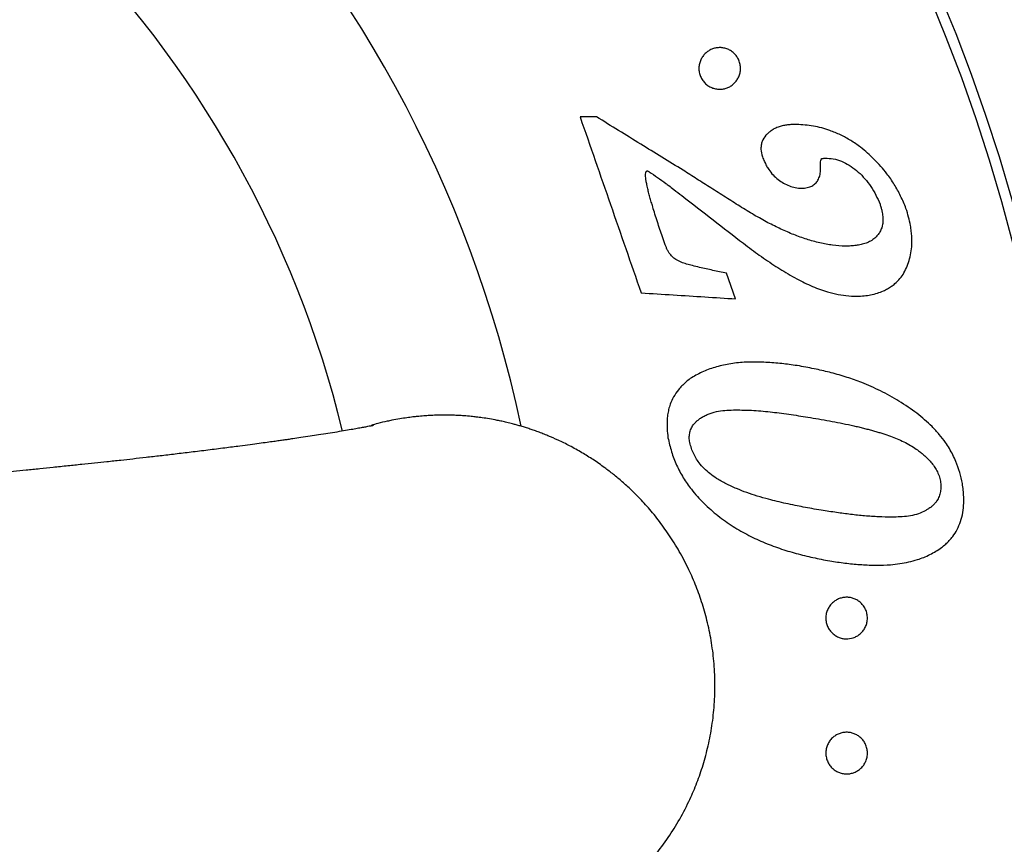
# Paper-space layout "Croisillon goutte d'eau" of a CAD drawing. Units: millimetres. Extents: x 10 to 200, y 13 to 287.
# Drawn here: x 61 to 73, y 52 to 62 of the extents above; entities that cross this region are included whole.
import ezdxf

# ---------------------------------------------------------------- set-up
doc = ezdxf.new("R2010")
doc.units = ezdxf.units.MM
doc.styles.add('SLDTEXTSTYLE2', font='TXT', dxfattribs={"width": 0.605})
doc.dimstyles.new('SLDDIMSTYLE2', dxfattribs={"dimtxt": 2.5, "dimasz": 3.302, "dimexe": 0, "dimexo": 0.0625, "dimtad": 0, "dimtih": 1, "dimtoh": 1, "dimlfac": 2, "dimrnd": 1e-09, "dimzin": 12, "dimdsep": 46, "dimtxsty": 'SLDTEXTSTYLE2', "dimsah": 1, "dimcen": 0, "dimadec": 0, "dimazin": 3, "dimtfac": 1, "dimtofl": 0, "dimtmove": 0, "dimatfit": 3, "dimfxl": 0, "dimfrac": 2, "dimtolj": 1, "dimtzin": 12, "dimarcsym": 0})

# ---------------------------------------------------------------- blocks, each defined once
blk = doc.blocks.new('_D_13')
at = {"color": 7, "linetype": 'Continuous', "lineweight": 0}
for p, q in [((79.321, 80.19), (87.668, 88.266)), ((87.668, 88.266), (98.63, 88.266))]:
    blk.add_line(p, q, dxfattribs=at)
at = {"color": 7, "linetype": 'Continuous', "lineweight": 18}
blk.add_solid([(79.321, 80.19), (82.047, 82.121), (81.341, 82.851)], dxfattribs=at)
at = {"color": 7, "linetype": 'Continuous', "lineweight": 18, "char_height": 2.5, "attachment_point": 1, "style": 'SLDTEXTSTYLE2'}
for s, insert in [('%%c', (89.256, 91.489)), ('150', (92.901, 91.496))]:
    blk.add_mtext(s, dxfattribs=dict(at, insert=insert))

psp = doc.layouts.new("Croisillon goutte d'eau")

# ---------------------------------------------------------------- linework, layer by layer
at = {"color": 7, "linetype": 'Continuous', "lineweight": 25}
for p, q in [((67.9467, 60.9503), (67.7497, 60.95)), ((69.6177, 58.7627), (69.5103, 59.0723))]:
    psp.add_line(p, q, dxfattribs=at)
for radius in [37.5, 35.5, 25.125, 23.125, 21.375, 21.25]:
    psp.add_circle((52.3699, 54.1154), radius, dxfattribs=at)
psp.add_arc((52.3699, 54.1154), 15, 11.99932, 78.00789, dxfattribs=at)
at = {"color": 1, "linetype": 'Continuous', "lineweight": 25}
psp.add_arc((52.3699, 54.1154), 12.8945, 13.72236, 76.27779, dxfattribs=at)
at = {"color": 7, "linetype": 'Continuous', "lineweight": 25}
for points, knots in [([(69.2306, 61.3776), (69.2205, 61.3922), (69.2004, 61.4213), (69.1828, 61.472), (69.1754, 61.5244), (69.1794, 61.5762), (69.1933, 61.6248), (69.2156, 61.6681), (69.2451, 61.7056), (69.2803, 61.7361), (69.32, 61.7595), (69.3631, 61.7751), (69.4083, 61.7829), (69.455, 61.782), (69.5014, 61.7725), (69.5467, 61.7535), (69.5885, 61.7255), (69.6249, 61.6879), (69.6533, 61.6431), (69.6717, 61.5926), (69.6788, 61.5402), (69.6751, 61.4891), (69.6618, 61.4411), (69.64, 61.3982), (69.6112, 61.3607), (69.5767, 61.33), (69.5374, 61.3061), (69.4944, 61.2899), (69.4489, 61.2815), (69.4016, 61.282), (69.3543, 61.2912), (69.3086, 61.3103), (69.2657, 61.3383), (69.2423, 61.3645), (69.2306, 61.3776)], [0, 0, 0, 0, 0.0312596, 0.0624707, 0.0934216, 0.1250243, 0.156284, 0.1875426, 0.2184829, 0.2500591, 0.2811974, 0.3125038, 0.3439103, 0.3748537, 0.40655, 0.437199, 0.4689398, 0.4996956, 0.5308836, 0.5621694, 0.5934689, 0.624775, 0.6556207, 0.6874696, 0.7184975, 0.7500915, 0.7813542, 0.8126161, 0.8440551, 0.8750474, 0.9065781, 0.9374305, 0.9686245, 1, 1, 1, 1]), ([(67.7497, 60.95), (67.8714, 60.5991), (68.1159, 59.8942), (68.3605, 59.1892), (68.4833, 58.8351)], [0, 0, 0, 0, 0.49772387, 1, 1, 1, 1]), ([(68.9869, 60.3086), (68.8176, 60.4131), (68.4732, 60.6255), (68.1241, 60.8408), (67.9467, 60.9503)], [0, 0, 0, 0, 0.4917047, 1, 1, 1, 1]), ([(70.3509, 60.8597), (70.3326, 60.8593), (70.2967, 60.8585), (70.2436, 60.8537), (70.1914, 60.8451), (70.1403, 60.8314), (70.0907, 60.8115), (70.0478, 60.7865), (70.0117, 60.7586), (69.9723, 60.7192), (69.9404, 60.6706), (69.9261, 60.6192), (69.923, 60.588), (69.9225, 60.5401), (69.9326, 60.5002), (69.9407, 60.4687)], [0, 0, 0, 0, 0.0863735, 0.1688217, 0.2502116, 0.3347105, 0.4172387, 0.4994803, 0.5641249, 0.624699, 0.749813, 0.8109405, 0.8424916, 0.8752013, 1, 1, 1, 1]), ([(71.6653, 59.8504), (71.6445, 59.9004), (71.6031, 60), (71.5263, 60.1402), (71.4222, 60.2899), (71.2874, 60.4419), (71.14, 60.5732), (71.0021, 60.6683), (70.8785, 60.7354), (70.7294, 60.7966), (70.5534, 60.8447), (70.4185, 60.8547), (70.3509, 60.8597)], [0, 0, 0, 0, 0.0834986, 0.166156, 0.2492621, 0.3744922, 0.4992329, 0.5822104, 0.6656862, 0.7490256, 0.8742486, 1, 1, 1, 1]), ([(69.9407, 60.4687), (69.948, 60.4501), (69.9623, 60.414), (69.9875, 60.3635), (70.0205, 60.3079), (70.0658, 60.2499), (70.1274, 60.1963), (70.1938, 60.1529), (70.2635, 60.1193), (70.336, 60.0971), (70.3842, 60.0938), (70.4085, 60.0921)], [0, 0, 0, 0, 0.0879537, 0.1706751, 0.2488618, 0.3743507, 0.4985766, 0.6234685, 0.748535, 0.8737302, 1, 1, 1, 1]), ([(70.6559, 60.4483), (70.6609, 60.4496), (70.6709, 60.4522), (70.6868, 60.4524), (70.7025, 60.4535), (70.713, 60.4535), (70.7182, 60.4535)], [0, 0, 0, 0, 0.2490084, 0.499841, 0.7499053, 1, 1, 1, 1]), ([(70.7182, 60.4535), (70.7511, 60.4505), (70.8167, 60.4444), (70.9137, 60.4091), (71.0065, 60.3571), (71.0933, 60.289), (71.173, 60.2075), (71.2439, 60.1143), (71.306, 60.0117), (71.3376, 59.9368), (71.3534, 59.8994)], [0, 0, 0, 0, 0.1249558, 0.2501029, 0.3749569, 0.5001812, 0.6249108, 0.749822, 0.8749305, 1, 1, 1, 1]), ([(70.4085, 60.0921), (70.4206, 60.0928), (70.4441, 60.0939), (70.4781, 60.0987), (70.516, 60.1088), (70.5566, 60.1295), (70.5948, 60.1659), (70.6176, 60.2061), (70.6296, 60.2425), (70.6364, 60.2742), (70.6401, 60.3108), (70.6403, 60.3516), (70.639, 60.3793), (70.6384, 60.3933)], [0, 0, 0, 0, 0.0872061, 0.1685093, 0.2490469, 0.3738444, 0.4985661, 0.6235025, 0.6847654, 0.7490395, 0.8303752, 0.9147882, 1, 1, 1, 1]), ([(70.6384, 60.3933), (70.6387, 60.4039), (70.6395, 60.4253), (70.6504, 60.4406), (70.6559, 60.4483)], [0, 0, 0, 0, 0.497031, 1, 1, 1, 1]), ([(68.7716, 59.4141), (68.7608, 59.4455), (68.7399, 59.5067), (68.7088, 59.5981), (68.6785, 59.689), (68.6495, 59.7792), (68.6252, 59.8582), (68.6053, 59.9263), (68.5887, 59.9845), (68.5732, 60.0425), (68.5609, 60.0928), (68.5515, 60.1379), (68.5437, 60.177), (68.538, 60.214), (68.5358, 60.2466), (68.536, 60.2692), (68.5396, 60.2836), (68.5426, 60.2905), (68.5462, 60.2954), (68.5501, 60.2983), (68.5541, 60.3), (68.56, 60.3002), (68.5694, 60.2978), (68.576, 60.2938), (68.5802, 60.2912)], [0, 0, 0, 0, 0.10402657, 0.20259071, 0.30261302, 0.40394292, 0.49959328, 0.56137725, 0.62608853, 0.689415, 0.74939397, 0.78828728, 0.83405671, 0.87438493, 0.90571166, 0.93699597, 0.94524007, 0.9527377, 0.96129325, 0.96499858, 0.96851334, 0.97568402, 0.98424123, 1, 1, 1, 1]), ([(68.5802, 60.2912), (68.6471, 60.2451), (68.7263, 60.1906), (68.8238, 60.1173), (68.8886, 60.0682), (68.9412, 60.0277), (68.9734, 60.003)], [0, 0, 0, 0, 0.4999285, 0.590917, 0.7499637, 1, 1, 1, 1]), ([(70.0073, 59.6782), (69.952, 59.7084), (69.8383, 59.7702), (69.6696, 59.8751), (69.4968, 59.9853), (69.3243, 60.094), (69.1539, 60.2022), (69.0422, 60.2734), (68.9869, 60.3086)], [0, 0, 0, 0, 0.1611902, 0.3308897, 0.499986, 0.6738393, 0.8383939, 1, 1, 1, 1]), ([(68.9734, 60.003), (69.0988, 59.9057), (69.3463, 59.7136), (69.5909, 59.5238), (69.7115, 59.4302)], [0, 0, 0, 0, 0.5064914, 1, 1, 1, 1]), ([(71.3534, 59.8994), (71.3577, 59.8858), (71.3659, 59.8596), (71.3756, 59.8212), (71.3844, 59.7762), (71.3896, 59.7249), (71.387, 59.6677), (71.3767, 59.624), (71.3639, 59.5913), (71.3483, 59.5607), (71.3246, 59.5264), (71.2874, 59.4889), (71.2408, 59.4563), (71.185, 59.4306), (71.1261, 59.4136), (71.0651, 59.4033), (71.0022, 59.3977), (70.959, 59.3964), (70.9367, 59.3958)], [0, 0, 0, 0, 0.04465773, 0.08597014, 0.12412269, 0.18884763, 0.24905901, 0.31025351, 0.34187755, 0.37456693, 0.43587438, 0.49980685, 0.58223634, 0.66490308, 0.74956596, 0.83082933, 0.9129024, 1, 1, 1, 1]), ([(71.0752, 58.7937), (71.1044, 58.7953), (71.1603, 58.7985), (71.2426, 58.8104), (71.3204, 58.8293), (71.3881, 58.8551), (71.444, 58.8838), (71.4901, 58.9126), (71.5408, 58.9515), (71.5932, 59.0034), (71.6426, 59.0748), (71.6812, 59.1555), (71.7107, 59.2443), (71.7299, 59.3391), (71.7371, 59.4272), (71.7359, 59.5058), (71.73, 59.5748), (71.7178, 59.6552), (71.6974, 59.748), (71.6762, 59.8155), (71.6653, 59.8504)], [0, 0, 0, 0, 0.0650269, 0.1243609, 0.1878908, 0.2483272, 0.291586, 0.3333305, 0.3737633, 0.4382727, 0.4991678, 0.5618757, 0.62416, 0.6871387, 0.7491189, 0.7895867, 0.8311941, 0.8742562, 0.9351004, 1, 1, 1, 1]), ([(70.9367, 59.3958), (70.8856, 59.3985), (70.7847, 59.404), (70.6289, 59.4342), (70.4731, 59.4765), (70.3166, 59.5322), (70.1619, 59.6007), (70.059, 59.6523), (70.0073, 59.6782)], [0, 0, 0, 0, 0.1677877, 0.3316708, 0.5006909, 0.6661298, 0.831997, 1, 1, 1, 1]), ([(69.5103, 59.0723), (69.482, 59.0779), (69.4268, 59.0888), (69.3442, 59.1053), (69.2638, 59.1223), (69.1821, 59.1409), (69.1046, 59.1603), (69.0304, 59.1799), (68.9627, 59.2022), (68.9028, 59.2305), (68.856, 59.2702), (68.8242, 59.308), (68.8014, 59.3449), (68.7855, 59.3788), (68.7763, 59.4022), (68.7716, 59.4141)], [0, 0, 0, 0, 0.10375769, 0.20269891, 0.30179744, 0.3972154, 0.50002625, 0.58443744, 0.66716547, 0.74974927, 0.81197678, 0.87463079, 0.91595043, 0.95725116, 1, 1, 1, 1]), ([(69.7115, 59.4302), (69.7439, 59.4053), (69.8073, 59.3567), (69.9043, 59.286), (70.0023, 59.2186), (70.1002, 59.1537), (70.2001, 59.0917), (70.2668, 59.0523), (70.3017, 59.0317)], [0, 0, 0, 0, 0.1688693, 0.33085214, 0.50007934, 0.66755133, 0.82615395, 1, 1, 1, 1]), ([(70.3017, 59.0317), (70.3351, 59.0136), (70.3987, 58.9792), (70.4948, 58.9322), (70.5901, 58.8916), (70.6993, 58.8537), (70.8176, 58.8212), (70.9475, 58.7994), (71.0317, 58.7956), (71.0752, 58.7937)], [0, 0, 0, 0, 0.1319652, 0.2507161, 0.3759996, 0.5012759, 0.6699818, 0.8295246, 1, 1, 1, 1]), ([(68.4833, 58.8351), (68.6123, 58.8268), (68.8697, 58.8104), (69.2485, 58.7862), (69.4947, 58.7705), (69.6177, 58.7627)], [0, 0, 0, 0, 0.3346108, 0.6676733, 1, 1, 1, 1]), ([(70.3842, 57.9564), (70.3515, 57.9612), (70.2893, 57.9703), (70.1949, 57.982), (70.1015, 57.9917), (70.0047, 57.9991), (69.908, 58.0032), (69.8134, 58.0038), (69.6905, 57.9999), (69.5414, 57.9841), (69.3705, 57.9441), (69.2132, 57.8866), (69.1185, 57.8312), (69.0723, 57.8041)], [0, 0, 0, 0, 0.0759942, 0.1444724, 0.2169073, 0.2894214, 0.3639031, 0.4344907, 0.5012644, 0.63796, 0.765446, 0.8854665, 1, 1, 1, 1]), ([(71.7969, 57.3872), (71.7258, 57.4372), (71.5857, 57.536), (71.3633, 57.6587), (71.1542, 57.7521), (70.9555, 57.8223), (70.7727, 57.875), (70.5814, 57.9203), (70.4518, 57.944), (70.3842, 57.9564)], [0, 0, 0, 0, 0.17103202, 0.33737189, 0.49975747, 0.62119847, 0.74970552, 0.86937168, 1, 1, 1, 1]), ([(69.0723, 57.8041), (69.0545, 57.79), (69.0199, 57.7624), (68.9727, 57.717), (68.9218, 57.6597), (68.8716, 57.5876), (68.8341, 57.5072), (68.8124, 57.4335), (68.8002, 57.3669), (68.7935, 57.2886), (68.7942, 57.1967), (68.8018, 57.1291), (68.8058, 57.0936)], [0, 0, 0, 0, 0.086905, 0.1698201, 0.249272, 0.3775056, 0.4991948, 0.5789488, 0.6620368, 0.7494129, 0.868571, 1, 1, 1, 1]), ([(69.0636, 57.0521), (69.0624, 57.0705), (69.06, 57.1071), (69.0687, 57.162), (69.0869, 57.2138), (69.113, 57.254), (69.1407, 57.2839), (69.1673, 57.3075), (69.2002, 57.3315), (69.2409, 57.3554), (69.3037, 57.3853), (69.387, 57.4113), (69.489, 57.4249), (69.5912, 57.428), (69.6977, 57.4272), (69.8078, 57.4244), (69.9213, 57.4166), (70.0321, 57.4058), (70.1441, 57.3922), (70.2576, 57.3764), (70.372, 57.3592), (70.4473, 57.3476), (70.484, 57.342)], [0, 0, 0, 0, 0.0313072, 0.06258509, 0.09446463, 0.12550157, 0.14549359, 0.1663627, 0.18831099, 0.21808236, 0.25076927, 0.3132906, 0.37539256, 0.43782873, 0.50027826, 0.57132542, 0.64137585, 0.71173788, 0.77951507, 0.85341794, 0.92857449, 1, 1, 1, 1]), ([(72.3428, 56.5426), (72.333, 56.5878), (72.3134, 56.6786), (72.2722, 56.7931), (72.2292, 56.8881), (72.1873, 56.9652), (72.1337, 57.048), (72.0646, 57.1367), (71.9804, 57.227), (71.8901, 57.3109), (71.828, 57.3617), (71.7969, 57.3872)], [0, 0, 0, 0, 0.1246975, 0.2504151, 0.3332067, 0.4161547, 0.4998446, 0.6194805, 0.7501042, 0.8749108, 1, 1, 1, 1]), ([(66.1199, 50.8654), (66.1256, 50.8654), (66.1369, 50.8654), (66.1535, 50.8655), (66.1705, 50.8657), (66.1902, 50.8661), (66.2133, 50.8667), (66.2433, 50.8677), (66.2731, 50.8689), (66.3038, 50.8705), (66.3334, 50.8723), (66.3683, 50.8748), (66.4065, 50.8779), (66.4413, 50.8812), (66.472, 50.8845), (66.5137, 50.8892), (66.575, 50.8971), (66.6591, 50.91), (66.7378, 50.9243), (66.826, 50.9426), (66.9258, 50.966), (67.0567, 51.0022), (67.2054, 51.0505), (67.3198, 51.0943), (67.3955, 51.1261), (67.428, 51.1402), (67.4616, 51.1552), (67.4961, 51.1711), (67.5317, 51.1879), (67.5682, 51.2058), (67.6056, 51.2247), (67.6734, 51.2601), (67.7736, 51.3162), (67.9166, 51.4052), (68.0756, 51.5168), (68.2485, 51.6559), (68.3719, 51.7705), (68.4484, 51.8479), (68.4786, 51.8794), (68.5088, 51.9117), (68.5391, 51.945), (68.5693, 51.9791), (68.5994, 52.0141), (68.6769, 52.1069), (68.7923, 52.2596), (68.9353, 52.4847), (69.0515, 52.7054), (69.1466, 52.9245), (69.2222, 53.1379), (69.285, 53.3647), (69.3327, 53.6045), (69.3629, 53.8561), (69.3734, 54.1154), (69.3629, 54.3746), (69.3327, 54.6263), (69.285, 54.866), (69.2222, 55.0929), (69.1465, 55.3062), (69.0547, 55.518), (68.9464, 55.7256), (68.822, 55.926), (68.6914, 56.1067), (68.5573, 56.2683), (68.4472, 56.3853), (68.3648, 56.4658), (68.311, 56.516), (68.2574, 56.5638), (68.2041, 56.6094), (68.1511, 56.6527), (68.0985, 56.6939), (68.018, 56.7544), (67.9106, 56.8292), (67.7696, 56.9171), (67.6295, 56.995), (67.4926, 57.0624), (67.385, 57.1096), (67.3038, 57.1423), (67.2451, 57.1646), (67.1885, 57.1848), (67.1339, 57.2033), (67.0816, 57.22), (67.0315, 57.235), (66.9837, 57.2486), (66.9304, 57.2629), (66.8728, 57.2772), (66.812, 57.291), (66.7417, 57.3056), (66.6634, 57.32), (66.579, 57.3331), (66.5068, 57.3425), (66.4331, 57.3505), (66.3723, 57.3557), (66.3221, 57.3591), (66.2905, 57.3609), (66.2578, 57.3625), (66.2239, 57.3638), (66.1893, 57.3647), (66.1551, 57.3652), (66.1259, 57.3654), (66.1028, 57.3653), (66.0862, 57.3652), (66.0693, 57.365), (66.0495, 57.3646), (66.0265, 57.3641), (65.9965, 57.3631), (65.9666, 57.3618), (65.9359, 57.3602), (65.9063, 57.3584), (65.8715, 57.3559), (65.8333, 57.3528), (65.7984, 57.3495), (65.7678, 57.3463), (65.7261, 57.3416), (65.6647, 57.3337), (65.5806, 57.3207), (65.5019, 57.3064), (65.4138, 57.2881), (65.3299, 57.2688), (65.2654, 57.2505), (65.2378, 57.2427)], [0, 0, 0, 0, 0.0015371, 0.0030622, 0.0044907, 0.0061172, 0.0083995, 0.0107223, 0.0142325, 0.0164654, 0.0190359, 0.0222407, 0.0259116, 0.0293943, 0.0316977, 0.0342344, 0.0407382, 0.0484043, 0.0572326, 0.0623531, 0.0727235, 0.0849466, 0.0990225, 0.1149509, 0.1180271, 0.12122, 0.1245296, 0.1279559, 0.1314988, 0.1351585, 0.1389348, 0.1428279, 0.1558219, 0.1699682, 0.1883105, 0.2082855, 0.229893, 0.2337636, 0.2376928, 0.2416806, 0.2457271, 0.2498321, 0.2539959, 0.2582182, 0.2824825, 0.305646, 0.3302222, 0.3497837, 0.3701563, 0.3913398, 0.4133343, 0.4361396, 0.4597559, 0.4833729, 0.506179, 0.528174, 0.5493579, 0.5697307, 0.5892923, 0.6116937, 0.6329272, 0.6529927, 0.67189, 0.6896191, 0.6963943, 0.703017, 0.7094873, 0.7158051, 0.7219705, 0.7279835, 0.733844, 0.7491728, 0.763349, 0.7787221, 0.7924617, 0.8045677, 0.8104579, 0.8161126, 0.8215318, 0.8267156, 0.831664, 0.8363769, 0.8408543, 0.8450962, 0.8512864, 0.8568951, 0.8619224, 0.8706902, 0.8784173, 0.8849809, 0.890381, 0.8984534, 0.9014453, 0.9039866, 0.907002, 0.9102834, 0.9131718, 0.9163448, 0.9195223, 0.9210595, 0.9225846, 0.924013, 0.9256395, 0.9279218, 0.9302447, 0.9337549, 0.9359877, 0.9385583, 0.941763, 0.9454339, 0.9489167, 0.9512201, 0.9537568, 0.9602605, 0.9679266, 0.976755, 0.9818755, 0.9922458, 1, 1, 1, 1]), ([(70.484, 57.342), (70.5278, 57.3346), (70.6155, 57.3197), (70.7453, 57.2971), (70.8758, 57.2723), (70.983, 57.25), (71.067, 57.231), (71.1257, 57.2169), (71.1821, 57.2027), (71.2362, 57.1882), (71.2881, 57.1736), (71.3378, 57.1588), (71.4019, 57.1387), (71.4762, 57.1134), (71.5602, 57.0812), (71.6397, 57.0457), (71.7164, 57.0048), (71.7827, 56.9617), (71.8364, 56.9217), (71.8821, 56.8846), (71.9247, 56.8453), (71.9664, 56.8005), (72.0037, 56.7521), (72.0368, 56.6969), (72.0636, 56.6373), (72.0746, 56.5934), (72.08, 56.5718)], [0, 0, 0, 0, 0.0700383, 0.1400106, 0.2099699, 0.2836889, 0.3178108, 0.3508642, 0.3828505, 0.4137709, 0.4436273, 0.4724214, 0.5001554, 0.5558955, 0.6039244, 0.6515552, 0.7018767, 0.7488077, 0.7816262, 0.8109592, 0.8438907, 0.8739063, 0.9066402, 0.9369319, 0.9689447, 1, 1, 1, 1]), ([(65.2665, 57.2449), (65.2667, 57.2449), (65.2678, 57.2444), (65.2647, 57.2428), (65.2594, 57.2407), (65.2535, 57.2388), (65.2501, 57.2379), (65.2485, 57.2375), (65.2532, 57.2386), (65.2565, 57.2394), (65.2574, 57.2396), (65.2562, 57.2393), (65.2507, 57.2381), (65.2338, 57.2346), (65.1977, 57.2274), (65.1497, 57.2182), (65.0898, 57.2072), (65.0185, 57.1946), (64.9315, 57.1796), (64.8319, 57.1631), (64.7228, 57.1454), (64.6149, 57.1285), (64.506, 57.1118), (64.4027, 57.0963), (64.3119, 57.0829), (64.2428, 57.0729), (64.1882, 57.0651), (64.1323, 57.0572), (64.0652, 57.0477), (63.985, 57.0366), (63.8908, 57.0237), (63.7818, 57.009), (63.6448, 56.9909), (63.4758, 56.9691), (63.2797, 56.9447), (63.0804, 56.9203), (62.8894, 56.8973), (62.709, 56.876), (62.5396, 56.8564), (62.3817, 56.8385), (62.2248, 56.8212), (62.0711, 56.8046), (61.914, 56.7881), (61.7571, 56.7718), (61.5897, 56.7544), (61.4211, 56.7369), (61.2539, 56.7193), (61.0981, 56.7025), (60.947, 56.6868), (60.8093, 56.6733), (60.6853, 56.6623), (60.5793, 56.6537), (60.5064, 56.6488), (60.474, 56.6465), (60.4698, 56.6462)], [0, 0, 0, 0, 0.0046786, 0.0285197, 0.0485853, 0.0649372, 0.0760407, 0.0844969, 0.0905329, 0.0966317, 0.1036092, 0.1114714, 0.1201007, 0.1417706, 0.1652921, 0.188074, 0.2097111, 0.2324891, 0.2570742, 0.284119, 0.3088974, 0.3332526, 0.3538947, 0.3755073, 0.3934866, 0.4048612, 0.4131968, 0.4227267, 0.4342583, 0.4478152, 0.4634278, 0.4811349, 0.5009858, 0.5290175, 0.5602282, 0.590771, 0.6196632, 0.6468504, 0.6722865, 0.6959279, 0.7177332, 0.7424693, 0.7644676, 0.7877249, 0.8135512, 0.8423243, 0.8688542, 0.8970331, 0.9232015, 0.9466955, 0.9672888, 0.9848808, 0.9980099, 1, 1, 1, 1]), ([(68.8058, 57.0936), (68.8186, 57.0373), (68.8441, 56.9249), (68.9068, 56.7641), (68.9863, 56.612), (69.0948, 56.4564), (69.2346, 56.3026), (69.4038, 56.1545), (69.5852, 56.0262), (69.7751, 55.9176), (69.971, 55.8277), (70.1705, 55.7542), (70.3718, 55.6948), (70.5734, 55.6467), (70.7066, 55.6221), (70.7735, 55.6099)], [0, 0, 0, 0, 0.0628539, 0.1253976, 0.1877756, 0.2501744, 0.3333606, 0.4169184, 0.5005241, 0.5831316, 0.6659009, 0.7492276, 0.8322536, 0.9158652, 1, 1, 1, 1]), ([(69.3885, 56.6058), (69.362, 56.6243), (69.3105, 56.6603), (69.2397, 56.722), (69.1825, 56.7855), (69.1386, 56.8507), (69.0943, 56.9357), (69.0759, 57.0056), (69.0636, 57.0521)], [0, 0, 0, 0, 0.1736682, 0.3373172, 0.4999848, 0.624325, 0.750248, 1, 1, 1, 1]), ([(70.6479, 56.2231), (70.6106, 56.2294), (70.5386, 56.2416), (70.4336, 56.2607), (70.3292, 56.2808), (70.2243, 56.3029), (70.1179, 56.3274), (70.0031, 56.3565), (69.8819, 56.3909), (69.753, 56.4332), (69.6277, 56.4819), (69.5052, 56.538), (69.4267, 56.5836), (69.3885, 56.6058)], [0, 0, 0, 0, 0.0897824, 0.1731053, 0.2499871, 0.3372387, 0.4205516, 0.4999693, 0.6064319, 0.7043788, 0.8029018, 0.9040233, 1, 1, 1, 1]), ([(72.08, 56.5718), (72.0818, 56.5507), (72.0856, 56.5084), (72.0798, 56.4458), (72.0672, 56.3967), (72.0519, 56.3612), (72.0366, 56.335), (72.017, 56.3093), (71.9931, 56.2838), (71.9675, 56.2617), (71.9405, 56.2423), (71.9123, 56.2248), (71.8633, 56.1981), (71.7913, 56.1701), (71.6952, 56.1505), (71.5962, 56.142), (71.477, 56.1396), (71.3347, 56.1425), (71.1696, 56.1536), (71.001, 56.1714), (70.8278, 56.1945), (70.7092, 56.2133), (70.6479, 56.2231)], [0, 0, 0, 0, 0.0313999, 0.0628829, 0.0942332, 0.1100701, 0.1257108, 0.1455417, 0.1663913, 0.1884465, 0.2076416, 0.2285127, 0.2511148, 0.3132844, 0.3756047, 0.4381628, 0.5005584, 0.5974028, 0.6983102, 0.7969047, 0.8950793, 1, 1, 1, 1]), ([(72.0931, 55.7738), (72.1096, 55.7875), (72.1416, 55.8142), (72.1863, 55.8579), (72.2343, 55.9137), (72.2818, 55.9885), (72.3237, 56.0855), (72.3499, 56.1939), (72.3598, 56.2955), (72.3595, 56.3859), (72.353, 56.4641), (72.3462, 56.5163), (72.3428, 56.5426)], [0, 0, 0, 0, 0.0862006, 0.1675189, 0.2476697, 0.3720889, 0.4972577, 0.6225274, 0.7477984, 0.8307324, 0.9145594, 1, 1, 1, 1]), ([(70.7735, 55.6099), (70.8339, 55.6012), (70.955, 55.5839), (71.1334, 55.5669), (71.3089, 55.5597), (71.4613, 55.5647), (71.591, 55.5792), (71.6989, 55.5993), (71.8207, 55.6328), (71.9553, 55.6852), (72.047, 55.7441), (72.0931, 55.7738)], [0, 0, 0, 0, 0.1258456, 0.2520467, 0.3779478, 0.5031123, 0.5866943, 0.6692494, 0.7511168, 0.8748767, 1, 1, 1, 1]), ([(70.7735, 54.7518), (70.7625, 54.7644), (70.7404, 54.7897), (70.7171, 54.8367), (70.7032, 54.888), (70.7008, 54.9416), (70.7095, 54.9941), (70.7287, 55.0427), (70.7567, 55.0852), (70.7914, 55.1201), (70.8311, 55.1472), (70.8741, 55.1656), (70.9193, 55.176), (70.965, 55.1777), (71.0104, 55.1713), (71.0544, 55.1563), (71.0955, 55.1334), (71.1326, 55.1019), (71.1638, 55.0631), (71.1872, 55.017), (71.2009, 54.966), (71.2037, 54.9124), (71.1949, 54.8598), (71.176, 54.8116), (71.1486, 54.7694), (71.1145, 54.7346), (71.0754, 54.7075), (71.019, 54.6824), (70.9578, 54.6735), (70.8969, 54.6814), (70.8524, 54.6959), (70.8101, 54.7186), (70.7857, 54.7407), (70.7735, 54.7518)], [0, 0, 0, 0, 0.0312713, 0.0624585, 0.0937995, 0.1249306, 0.1561529, 0.1874329, 0.2187493, 0.2500086, 0.2809141, 0.3125754, 0.34363, 0.3750649, 0.4063516, 0.4374587, 0.4690643, 0.4998898, 0.5315281, 0.5622992, 0.5934479, 0.6246875, 0.6560301, 0.6873516, 0.7181722, 0.750066, 0.7813775, 0.8126914, 0.8750555, 0.9063069, 0.9375329, 0.9687728, 1, 1, 1, 1]), ([(70.7756, 53.1271), (70.7645, 53.1394), (70.7425, 53.164), (70.7187, 53.21), (70.704, 53.2606), (70.7005, 53.314), (70.7082, 53.3668), (70.7268, 53.4164), (70.7545, 53.4599), (70.7893, 53.4957), (70.8292, 53.5235), (70.8726, 53.5425), (70.9181, 53.5532), (70.9639, 53.5551), (71.0093, 53.5489), (71.053, 53.5343), (71.0938, 53.5119), (71.1307, 53.4812), (71.1618, 53.4433), (71.1856, 53.3983), (71.2001, 53.3481), (71.2039, 53.2947), (71.1962, 53.2416), (71.1778, 53.1925), (71.1506, 53.1491), (71.1163, 53.1134), (71.0768, 53.0856), (71.0341, 53.0663), (70.9894, 53.0554), (70.9436, 53.0528), (70.8981, 53.0585), (70.8539, 53.0727), (70.8119, 53.0948), (70.7877, 53.1163), (70.7756, 53.1271)], [0, 0, 0, 0, 0.031257, 0.062427, 0.0938522, 0.1248503, 0.1560509, 0.1873365, 0.2186254, 0.2498802, 0.28076, 0.3124491, 0.3434504, 0.3749495, 0.406167, 0.4373571, 0.4688261, 0.4996706, 0.5313846, 0.5620899, 0.5933049, 0.6245504, 0.6558592, 0.6871548, 0.7179689, 0.7498698, 0.7811834, 0.8125029, 0.8438141, 0.8750686, 0.9063419, 0.9375576, 0.9687982, 1, 1, 1, 1])]:
    psp.add_open_spline(points, degree=3, knots=knots, dxfattribs=at)

# ---------------------------------------------------------------- dimensions: what is measured, and where the dimension line sits
at = {"color": 7, "linetype": 'Continuous', "lineweight": 18}
dim = psp.add_diameter_dim_2p(p1=(25.4189, 28.0406), p2=(79.3208, 80.1902), dimstyle='SLDDIMSTYLE2', dxfattribs=at)
dim.commit()
dim.dimension.update_dxf_attribs({"geometry": '_D_13', "text_midpoint": (93.9429, 90.3809), "dimtype": 163})

doc.saveas('drawing.dxf')
